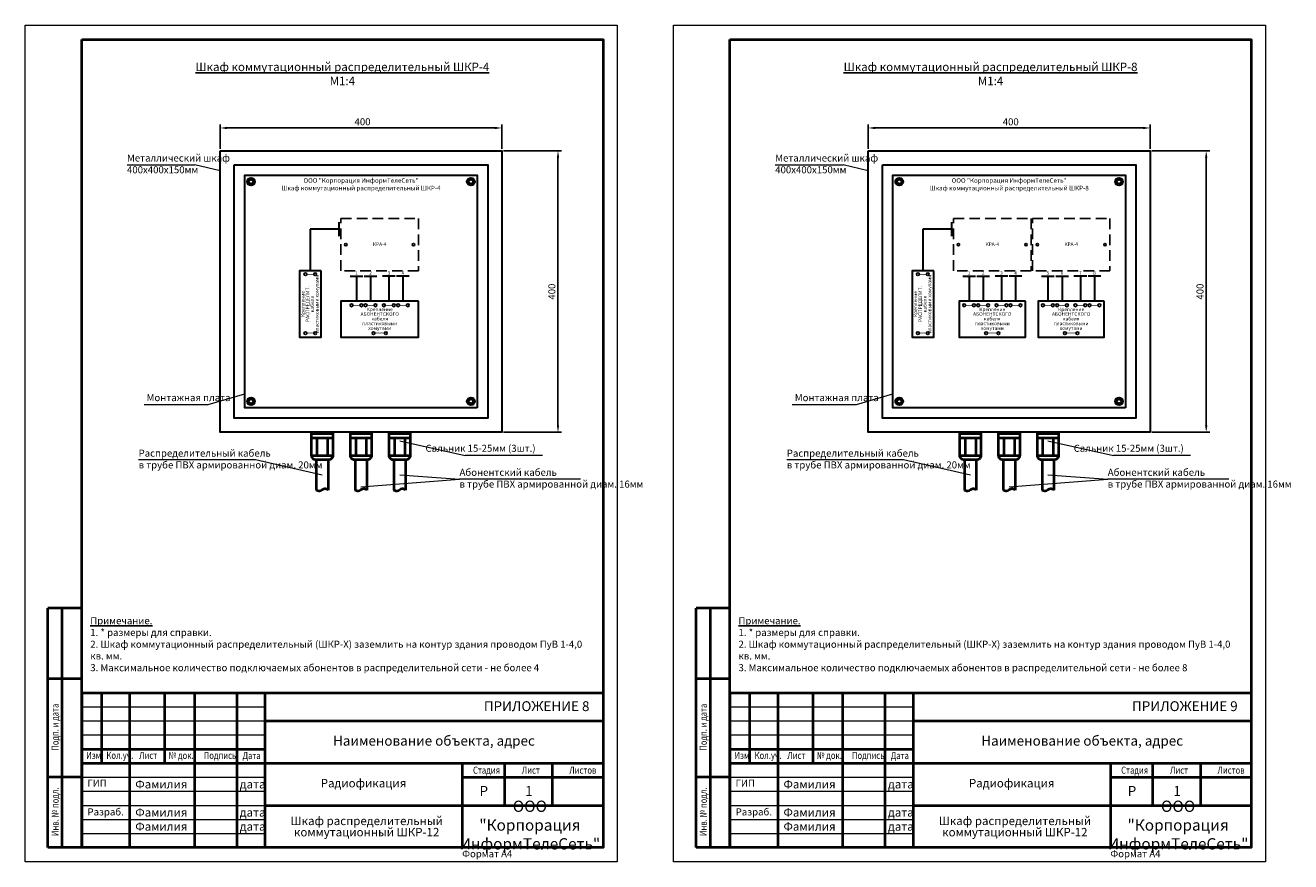
# Model space of a CAD drawing. Units: millimetres. Extents: x -50501 to -29100, y -96458 to -93616.
# Drawn here: x -50061 to -49612, y -96458 to -96161 of the extents above; entities that cross this region are included whole.
import ezdxf

# ---------------------------------------------------------------- set-up
doc = ezdxf.new("R2010")
doc.units = ezdxf.units.MM
doc.linetypes.add('HIDDEN', pattern=[0.375, 0.25, -0.125])
doc.layers.add('Text', color=7, linetype='Continuous', lineweight=15)
doc.layers.add('Выноски', color=5, linetype='Continuous', lineweight=15)
doc.styles.add('Format', font='GOST.SHX')
doc.styles.add('TEXT', font='GOST.SHX', dxfattribs={"width": 0.8})
doc.dimstyles.new('ISO-25', dxfattribs={"dimtxt": 2.5, "dimasz": 2.5, "dimexe": 1.25, "dimexo": 0.625, "dimtad": 1, "dimtxsty": 'Standard', "dimcen": 2.5, "dimadec": 0, "dimazin": 0, "dimtfac": 1, "dimtmove": 0, "dimatfit": 3, "dimfxl": 1, "dimarcsym": 0})

# ---------------------------------------------------------------- blocks, each defined once
blk = doc.blocks.new('*D173')
at = {"layer": 'Defpoints', "color": 0, "transparency": 16777216}
for p in [(-49891.98, -96197.77), (-49991.98, -96205.83), (-49891.98, -96205.83)]:
    blk.add_point(p, dxfattribs=at)
at = {"layer": 'Выноски', "color": 0, "lineweight": -2, "transparency": 16777216}
for p, q in [((-49991.98, -96205.21), (-49991.98, -96196.52)), ((-49989.48, -96197.77), (-49894.48, -96197.77)), ((-49891.98, -96205.21), (-49891.98, -96196.52))]:
    blk.add_line(p, q, dxfattribs=at)
at = {"layer": 'Выноски', "color": 0, "transparency": 16777216}
for points in [[(-49989.48, -96197.35), (-49989.48, -96198.19), (-49991.98, -96197.77)], [(-49894.48, -96197.35), (-49894.48, -96198.19), (-49891.98, -96197.77)]]:
    blk.add_solid(points, dxfattribs=at)
at = {"layer": 'Выноски', "color": 0, "transparency": 16777216, "insert": (-49941.42, -96195.9), "char_height": 2.5, "attachment_point": 5, "style": 'Format'}
blk.add_mtext('400', dxfattribs=at)
blk = doc.blocks.new('*D174')
at = {"layer": 'Defpoints', "color": 0, "transparency": 16777216}
for p in [(-49891.98, -96205.83), (-49891.98, -96305.84), (-49872.07, -96305.84)]:
    blk.add_point(p, dxfattribs=at)
at = {"layer": 'Выноски', "color": 0, "lineweight": -2, "transparency": 16777216}
for p, q in [((-49891.36, -96205.83), (-49870.82, -96205.83)), ((-49872.07, -96208.33), (-49872.07, -96303.34)), ((-49891.36, -96305.84), (-49870.82, -96305.84))]:
    blk.add_line(p, q, dxfattribs=at)
at = {"layer": 'Выноски', "color": 0, "transparency": 16777216}
for points in [[(-49872.48, -96208.33), (-49871.65, -96208.33), (-49872.07, -96205.83)], [(-49872.48, -96303.34), (-49871.65, -96303.34), (-49872.07, -96305.84)]]:
    blk.add_solid(points, dxfattribs=at)
at = {"layer": 'Выноски', "color": 0, "transparency": 16777216, "insert": (-49873.94, -96255.88), "char_height": 2.5, "attachment_point": 5, "rotation": 90, "style": 'Format'}
blk.add_mtext('400', dxfattribs=at)
blk = doc.blocks.new('*D178')
at = {"layer": 'Defpoints', "color": 0, "transparency": 16777216}
for p in [(-49661.98, -96197.77), (-49761.98, -96205.83), (-49661.98, -96205.83)]:
    blk.add_point(p, dxfattribs=at)
at = {"layer": 'Выноски', "color": 0, "lineweight": -2, "transparency": 16777216}
for p, q in [((-49761.98, -96205.21), (-49761.98, -96196.52)), ((-49759.48, -96197.77), (-49664.48, -96197.77)), ((-49661.98, -96205.21), (-49661.98, -96196.52))]:
    blk.add_line(p, q, dxfattribs=at)
at = {"layer": 'Выноски', "color": 0, "transparency": 16777216}
for points in [[(-49759.48, -96197.35), (-49759.48, -96198.19), (-49761.98, -96197.77)], [(-49664.48, -96197.35), (-49664.48, -96198.19), (-49661.98, -96197.77)]]:
    blk.add_solid(points, dxfattribs=at)
at = {"layer": 'Выноски', "color": 0, "transparency": 16777216, "insert": (-49711.42, -96195.9), "char_height": 2.5, "attachment_point": 5, "style": 'Format'}
blk.add_mtext('400', dxfattribs=at)
blk = doc.blocks.new('*D179')
at = {"layer": 'Defpoints', "color": 0, "transparency": 16777216}
for p in [(-49661.98, -96205.83), (-49661.98, -96305.84), (-49642.07, -96305.84)]:
    blk.add_point(p, dxfattribs=at)
at = {"layer": 'Выноски', "color": 0, "lineweight": -2, "transparency": 16777216}
for p, q in [((-49661.36, -96205.83), (-49640.82, -96205.83)), ((-49642.07, -96208.33), (-49642.07, -96303.34)), ((-49661.36, -96305.84), (-49640.82, -96305.84))]:
    blk.add_line(p, q, dxfattribs=at)
at = {"layer": 'Выноски', "color": 0, "transparency": 16777216}
for points in [[(-49642.48, -96208.33), (-49641.65, -96208.33), (-49642.07, -96205.83)], [(-49642.48, -96303.34), (-49641.65, -96303.34), (-49642.07, -96305.84)]]:
    blk.add_solid(points, dxfattribs=at)
at = {"layer": 'Выноски', "color": 0, "transparency": 16777216, "insert": (-49643.94, -96255.88), "char_height": 2.5, "attachment_point": 5, "rotation": 90, "style": 'Format'}
blk.add_mtext('400', dxfattribs=at)

msp = doc.modelspace()

# ---------------------------------------------------------------- linework, layer by layer
at = {"lineweight": 30}
for p, q in [((-49982.107, -96216.185), (-49980.982, -96215.535)), ((-49982.107, -96217.484), (-49982.107, -96216.185)), ((-49980.982, -96218.134), (-49982.107, -96217.484)), ((-49980.982, -96215.535), (-49979.856, -96216.185)), ((-49979.856, -96217.485), (-49980.982, -96218.134)), ((-49979.856, -96216.185), (-49979.856, -96217.485)), ((-49902.982, -96215.535), (-49904.107, -96216.185)), ((-49904.107, -96216.185), (-49904.107, -96217.485)), ((-49904.107, -96217.485), (-49902.982, -96218.134)), ((-49901.856, -96216.185), (-49902.982, -96215.535)), ((-49902.982, -96218.134), (-49901.856, -96217.484)), ((-49901.856, -96217.484), (-49901.856, -96216.185)), ((-49752.107, -96216.185), (-49750.982, -96215.535)), ((-49752.107, -96217.484), (-49752.107, -96216.185)), ((-49750.982, -96218.134), (-49752.107, -96217.484)), ((-49750.982, -96215.535), (-49749.856, -96216.185)), ((-49749.856, -96217.485), (-49750.982, -96218.134)), ((-49749.856, -96216.185), (-49749.856, -96217.485)), ((-49672.982, -96215.535), (-49674.107, -96216.185)), ((-49674.107, -96216.185), (-49674.107, -96217.485)), ((-49674.107, -96217.485), (-49672.982, -96218.134)), ((-49671.856, -96216.185), (-49672.982, -96215.535)), ((-49672.982, -96218.134), (-49671.856, -96217.484)), ((-49671.856, -96217.484), (-49671.856, -96216.185)), ((-49949.818, -96231.207), (-49949.818, -96236.207)), ((-49732.462, -96231.207), (-49732.462, -96236.207)), ((-49949.818, -96233.707), (-49959.946, -96233.707)), ((-49959.946, -96233.707), (-49959.946, -96248.457)), ((-49732.462, -96233.707), (-49742.59, -96233.707)), ((-49742.59, -96233.707), (-49742.59, -96248.457)), ((-49945.833, -96250.427), (-49941.333, -96250.427)), ((-49940.833, -96250.427), (-49936.333, -96250.427)), ((-49929.832, -96250.427), (-49934.332, -96250.427)), ((-49924.832, -96250.427), (-49929.332, -96250.427)), ((-49728.477, -96250.427), (-49723.977, -96250.427)), ((-49723.477, -96250.427), (-49718.977, -96250.427)), ((-49712.476, -96250.427), (-49716.976, -96250.427)), ((-49707.476, -96250.427), (-49711.976, -96250.427)), ((-49700.477, -96250.427), (-49695.977, -96250.427)), ((-49695.477, -96250.427), (-49690.977, -96250.427)), ((-49684.476, -96250.427), (-49688.976, -96250.427)), ((-49679.476, -96250.427), (-49683.976, -96250.427)), ((-49980.982, -96293.535), (-49982.107, -96294.185)), ((-49982.107, -96294.185), (-49982.107, -96295.485)), ((-49979.856, -96294.185), (-49980.982, -96293.535)), ((-49979.856, -96295.484), (-49979.856, -96294.185)), ((-49904.107, -96294.185), (-49902.982, -96293.535)), ((-49904.107, -96295.484), (-49904.107, -96294.185)), ((-49902.982, -96293.535), (-49901.856, -96294.185)), ((-49901.856, -96294.185), (-49901.856, -96295.485)), ((-49750.982, -96293.535), (-49752.107, -96294.185)), ((-49752.107, -96294.185), (-49752.107, -96295.485)), ((-49749.856, -96294.185), (-49750.982, -96293.535)), ((-49749.856, -96295.484), (-49749.856, -96294.185)), ((-49674.107, -96294.185), (-49672.982, -96293.535)), ((-49674.107, -96295.484), (-49674.107, -96294.185)), ((-49672.982, -96293.535), (-49671.856, -96294.185)), ((-49671.856, -96294.185), (-49671.856, -96295.485)), ((-49982.107, -96295.485), (-49980.982, -96296.134)), ((-49980.982, -96296.134), (-49979.856, -96295.484)), ((-49902.982, -96296.134), (-49904.107, -96295.484)), ((-49901.856, -96295.485), (-49902.982, -96296.134)), ((-49752.107, -96295.485), (-49750.982, -96296.134)), ((-49750.982, -96296.134), (-49749.856, -96295.484)), ((-49672.982, -96296.134), (-49674.107, -96295.484)), ((-49671.856, -96295.485), (-49672.982, -96296.134))]:
    msp.add_line(p, q, dxfattribs=at)
at = {"lineweight": 40}
for p, q in [((-49959.48, -96307.818), (-49951.983, -96307.818)), ((-49957.606, -96307.818), (-49957.606, -96314.047)), ((-49953.857, -96307.818), (-49953.857, -96314.047)), ((-49945.73, -96307.818), (-49938.233, -96307.818)), ((-49943.856, -96307.818), (-49943.856, -96314.047)), ((-49940.107, -96307.818), (-49940.107, -96314.047)), ((-49931.98, -96307.818), (-49924.483, -96307.818)), ((-49930.106, -96307.818), (-49930.106, -96314.047)), ((-49926.357, -96307.818), (-49926.357, -96314.047)), ((-49729.48, -96307.818), (-49721.983, -96307.818)), ((-49727.606, -96307.818), (-49727.606, -96314.047)), ((-49723.857, -96307.818), (-49723.857, -96314.047)), ((-49715.73, -96307.818), (-49708.233, -96307.818)), ((-49713.856, -96307.818), (-49713.856, -96314.047)), ((-49710.107, -96307.818), (-49710.107, -96314.047)), ((-49701.98, -96307.818), (-49694.483, -96307.818)), ((-49700.106, -96307.818), (-49700.106, -96314.047)), ((-49696.357, -96307.818), (-49696.357, -96314.047)), ((-49959.48, -96314.047), (-49951.983, -96314.047)), ((-49957.825, -96315.594), (-49957.825, -96326.33)), ((-49953.658, -96315.594), (-49953.658, -96326.33)), ((-49945.73, -96314.047), (-49938.233, -96314.047)), ((-49944.075, -96315.594), (-49944.075, -96326.33)), ((-49939.908, -96315.594), (-49939.908, -96326.33)), ((-49931.98, -96314.047), (-49924.483, -96314.047)), ((-49930.325, -96315.594), (-49930.325, -96326.33)), ((-49926.158, -96315.594), (-49926.158, -96326.33)), ((-49729.48, -96314.047), (-49721.983, -96314.047)), ((-49727.825, -96315.594), (-49727.825, -96326.33)), ((-49723.658, -96315.594), (-49723.658, -96326.33)), ((-49715.73, -96314.047), (-49708.233, -96314.047)), ((-49714.075, -96315.594), (-49714.075, -96326.33)), ((-49709.908, -96315.594), (-49709.908, -96326.33)), ((-49701.98, -96314.047), (-49694.483, -96314.047)), ((-49700.325, -96315.594), (-49700.325, -96326.33)), ((-49696.158, -96315.594), (-49696.158, -96326.33)), ((-50053.076, -96453.309), (-50053.076, -96368.309)), ((-50041.076, -96368.309), (-50053.076, -96368.309)), ((-50048.076, -96368.309), (-50048.076, -96453.309)), ((-49823.076, -96453.309), (-49823.076, -96368.309)), ((-49811.076, -96368.309), (-49823.076, -96368.309)), ((-49818.076, -96368.309), (-49818.076, -96453.309)), ((-50053.076, -96393.309), (-50041.076, -96393.309)), ((-49823.076, -96393.309), (-49811.076, -96393.309)), ((-50041.076, -96398.309), (-50041.076, -96453.309)), ((-50034.076, -96398.309), (-50034.076, -96423.309)), ((-50024.076, -96398.309), (-50024.076, -96453.309)), ((-50011.643, -96398.309), (-50011.643, -96423.309)), ((-50001.076, -96398.309), (-50001.076, -96453.309)), ((-49986.076, -96398.309), (-49986.076, -96453.309)), ((-49976.076, -96398.309), (-49976.076, -96453.309)), ((-49811.076, -96398.309), (-49811.076, -96453.309)), ((-49804.076, -96398.309), (-49804.076, -96423.309)), ((-49794.076, -96398.309), (-49794.076, -96453.309)), ((-49781.643, -96398.309), (-49781.643, -96423.309)), ((-49771.076, -96398.309), (-49771.076, -96453.309)), ((-49756.076, -96398.309), (-49756.076, -96453.309)), ((-49746.076, -96398.309), (-49746.076, -96453.309)), ((-49976.076, -96408.309), (-49856.076, -96408.309)), ((-49746.076, -96408.309), (-49626.076, -96408.309)), ((-50041.076, -96418.309), (-49976.076, -96418.309)), ((-49811.076, -96418.309), (-49746.076, -96418.309)), ((-50041.076, -96423.309), (-49856.076, -96423.309)), ((-49906.076, -96423.309), (-49906.076, -96453.309)), ((-49891.076, -96423.309), (-49891.076, -96438.309)), ((-49874.076, -96423.309), (-49874.076, -96438.309)), ((-49811.076, -96423.309), (-49626.076, -96423.309)), ((-49676.076, -96423.309), (-49676.076, -96453.309)), ((-49661.076, -96423.309), (-49661.076, -96438.309)), ((-49644.076, -96423.309), (-49644.076, -96438.309)), ((-49906.076, -96428.309), (-49856.076, -96428.309)), ((-49676.076, -96428.309), (-49626.076, -96428.309)), ((-49976.076, -96438.309), (-49856.076, -96438.309)), ((-49746.076, -96438.309), (-49626.076, -96438.309)), ((-50041.076, -96453.309), (-50053.076, -96453.309))]:
    msp.add_line(p, q, dxfattribs=at)
at = {"lineweight": 15}
for p, q in [((-50041.076, -96403.309), (-49976.076, -96403.309)), ((-49811.076, -96403.309), (-49746.076, -96403.309)), ((-50041.076, -96408.309), (-49976.076, -96408.309)), ((-49811.076, -96408.309), (-49746.076, -96408.309)), ((-50041.076, -96413.309), (-49976.076, -96413.309)), ((-49811.076, -96413.309), (-49746.076, -96413.309)), ((-50041.076, -96428.309), (-49976.076, -96428.309)), ((-49811.076, -96428.309), (-49746.076, -96428.309)), ((-50041.076, -96433.309), (-49976.076, -96433.309)), ((-49811.076, -96433.309), (-49746.076, -96433.309)), ((-50041.076, -96438.309), (-49976.076, -96438.309)), ((-49811.076, -96438.309), (-49746.076, -96438.309)), ((-50041.076, -96443.309), (-49976.076, -96443.309)), ((-49811.076, -96443.309), (-49746.076, -96443.309)), ((-50041.076, -96448.309), (-49976.076, -96448.309)), ((-49811.076, -96448.309), (-49746.076, -96448.309))]:
    msp.add_line(p, q, dxfattribs=at)
at = {"lineweight": 40, "ltscale": 0.5}
for p, q in [((-50041.076, -96428.309), (-50053.076, -96428.309)), ((-49811.076, -96428.309), (-49823.076, -96428.309)), ((-49811.076, -96453.309), (-49823.076, -96453.309))]:
    msp.add_line(p, q, dxfattribs=at)
for points in [[(-50041.076, -96166.309), (-49856.076, -96166.309), (-49856.076, -96453.309), (-50041.076, -96453.309)], [(-49811.076, -96166.309), (-49626.076, -96166.309), (-49626.076, -96453.309), (-49811.076, -96453.309)]]:
    msp.add_lwpolyline(points, close=True, dxfattribs=at)
at = {"lineweight": 30}
for points in [[(-49991.982, -96205.835), (-49891.982, -96205.835), (-49891.982, -96305.835), (-49991.982, -96305.835)], [(-49761.982, -96205.835), (-49661.982, -96205.835), (-49661.982, -96305.835), (-49761.982, -96305.835)], [(-49986.982, -96210.835), (-49896.982, -96210.835), (-49896.982, -96300.835), (-49986.982, -96300.835)], [(-49756.982, -96210.835), (-49666.982, -96210.835), (-49666.982, -96300.835), (-49756.982, -96300.835)], [(-49900.732, -96297.085), (-49983.232, -96297.085), (-49983.232, -96214.585), (-49900.732, -96214.585)], [(-49670.732, -96297.085), (-49753.232, -96297.085), (-49753.232, -96214.585), (-49670.732, -96214.585)], [(-49956.123, -96248.457), (-49963.768, -96248.457), (-49963.768, -96272.1), (-49956.123, -96272.1)], [(-49738.767, -96248.457), (-49746.412, -96248.457), (-49746.412, -96272.1), (-49738.767, -96272.1)], [(-49921.582, -96259.238), (-49949.083, -96259.238), (-49949.083, -96272.1), (-49921.582, -96272.1)], [(-49706.226, -96259.238), (-49729.727, -96259.238), (-49729.727, -96272.1), (-49706.226, -96272.1)], [(-49678.226, -96259.238), (-49701.727, -96259.238), (-49701.727, -96272.1), (-49678.226, -96272.1)]]:
    msp.add_lwpolyline(points, close=True, dxfattribs=at)
at = {"linetype": 'HIDDEN', "ltscale": 15}
for points in [[(-49949.083, -96229.957), (-49921.582, -96229.957), (-49921.582, -96248.457), (-49949.083, -96248.457)], [(-49731.727, -96229.957), (-49704.226, -96229.957), (-49704.226, -96248.457), (-49731.727, -96248.457)], [(-49703.727, -96229.957), (-49676.226, -96229.957), (-49676.226, -96248.457), (-49703.727, -96248.457)]]:
    msp.add_lwpolyline(points, close=True, dxfattribs=at)
at = {"linetype": 'HIDDEN', "ltscale": 10, "const_width": 0.25}
for points in [[(-49958.696, -96249.707), (-49961.196, -96249.707)], [(-49741.34, -96249.707), (-49743.84, -96249.707)], [(-49942.333, -96260.729), (-49944.833, -96260.729)], [(-49937.333, -96260.729), (-49939.833, -96260.729)], [(-49930.832, -96260.729), (-49933.332, -96260.729)], [(-49925.832, -96260.729), (-49928.332, -96260.729)], [(-49724.977, -96260.729), (-49727.477, -96260.729)], [(-49719.977, -96260.729), (-49722.477, -96260.729)], [(-49713.476, -96260.729), (-49715.976, -96260.729)], [(-49708.476, -96260.729), (-49710.976, -96260.729)], [(-49696.977, -96260.729), (-49699.477, -96260.729)], [(-49691.977, -96260.729), (-49694.477, -96260.729)], [(-49685.476, -96260.729), (-49687.976, -96260.729)], [(-49680.476, -96260.729), (-49682.976, -96260.729)], [(-49958.696, -96270.609), (-49961.196, -96270.609)], [(-49933.627, -96270.609), (-49937.037, -96270.609)], [(-49741.34, -96270.609), (-49743.84, -96270.609)], [(-49716.271, -96270.609), (-49719.681, -96270.609)], [(-49688.271, -96270.609), (-49691.681, -96270.609)]]:
    msp.add_lwpolyline(points, dxfattribs=at)
at = {"lineweight": 30}
for points in [[(-49943.583, -96250.427), (-49943.583, -96259.238)], [(-49938.583, -96250.427), (-49938.583, -96259.238)], [(-49932.082, -96250.427), (-49932.082, -96259.238)], [(-49927.082, -96250.427), (-49927.082, -96259.238)], [(-49726.227, -96250.427), (-49726.227, -96259.238)], [(-49721.227, -96250.427), (-49721.227, -96259.238)], [(-49714.726, -96250.427), (-49714.726, -96259.238)], [(-49709.726, -96250.427), (-49709.726, -96259.238)], [(-49698.227, -96250.427), (-49698.227, -96259.238)], [(-49693.227, -96250.427), (-49693.227, -96259.238)], [(-49686.726, -96250.427), (-49686.726, -96259.238)], [(-49681.726, -96250.427), (-49681.726, -96259.238)]]:
    msp.add_lwpolyline(points, dxfattribs=at)
at = {"lineweight": 40}
for points in [[(-49959.48, -96305.835), (-49951.983, -96305.835), (-49951.983, -96306.281), (-49959.48, -96306.281)], [(-49945.73, -96305.835), (-49938.233, -96305.835), (-49938.233, -96306.281), (-49945.73, -96306.281)], [(-49931.98, -96305.835), (-49924.483, -96305.835), (-49924.483, -96306.281), (-49931.98, -96306.281)], [(-49729.48, -96305.835), (-49721.983, -96305.835), (-49721.983, -96306.281), (-49729.48, -96306.281)], [(-49715.73, -96305.835), (-49708.233, -96305.835), (-49708.233, -96306.281), (-49715.73, -96306.281)], [(-49701.98, -96305.835), (-49694.483, -96305.835), (-49694.483, -96306.281), (-49701.98, -96306.281)]]:
    msp.add_lwpolyline(points, close=True, dxfattribs=at)
for points in [[(-49959.48, -96306.281), (-49951.983, -96306.281), (-49951.983, -96314.047, -0.4142136), (-49953.53, -96315.594), (-49957.933, -96315.594, -0.4142136), (-49959.48, -96314.047)], [(-49945.73, -96306.281), (-49938.233, -96306.281), (-49938.233, -96314.047, -0.4142136), (-49939.78, -96315.594), (-49944.183, -96315.594, -0.4142136), (-49945.73, -96314.047)], [(-49931.98, -96306.281), (-49924.483, -96306.281), (-49924.483, -96314.047, -0.4142136), (-49926.03, -96315.594), (-49930.433, -96315.594, -0.4142136), (-49931.98, -96314.047)], [(-49729.48, -96306.281), (-49721.983, -96306.281), (-49721.983, -96314.047, -0.4142136), (-49723.53, -96315.594), (-49727.933, -96315.594, -0.4142136), (-49729.48, -96314.047)], [(-49715.73, -96306.281), (-49708.233, -96306.281), (-49708.233, -96314.047, -0.4142136), (-49709.78, -96315.594), (-49714.183, -96315.594, -0.4142136), (-49715.73, -96314.047)], [(-49701.98, -96306.281), (-49694.483, -96306.281), (-49694.483, -96314.047, -0.4142136), (-49696.03, -96315.594), (-49700.433, -96315.594, -0.4142136), (-49701.98, -96314.047)]]:
    msp.add_lwpolyline(points, format="xyb", close=True, dxfattribs=at)
for points in [[(-50041.076, -96398.309), (-49856.076, -96398.309)], [(-49811.076, -96398.309), (-49626.076, -96398.309)]]:
    msp.add_lwpolyline(points, dxfattribs=at)
at = {"lineweight": 30}
for centre, radius in [((-49980.982, -96216.835), 1.381), ((-49980.982, -96216.835), 0.75), ((-49902.982, -96216.835), 1.381), ((-49902.982, -96216.835), 0.75), ((-49750.982, -96216.835), 1.381), ((-49750.982, -96216.835), 0.75), ((-49672.982, -96216.835), 1.381), ((-49672.982, -96216.835), 0.75), ((-49980.982, -96294.835), 1.381), ((-49980.982, -96294.835), 0.75), ((-49902.982, -96294.835), 1.381), ((-49902.982, -96294.835), 0.75), ((-49750.982, -96294.835), 1.381), ((-49750.982, -96294.835), 0.75), ((-49672.982, -96294.835), 1.381), ((-49672.982, -96294.835), 0.75)]:
    msp.add_circle(centre, radius, dxfattribs=at)
at = {"ltscale": 15}
for centre in [(-49947.333, -96239.207), (-49923.332, -96239.207), (-49729.977, -96239.207), (-49705.976, -96239.207), (-49701.977, -96239.207), (-49677.976, -96239.207)]:
    msp.add_circle(centre, 0.438, dxfattribs=at)
for centre in [(-49961.696, -96249.707), (-49958.196, -96249.707), (-49744.34, -96249.707), (-49740.84, -96249.707), (-49945.333, -96260.729), (-49941.833, -96260.729), (-49940.333, -96260.729), (-49936.833, -96260.729), (-49933.832, -96260.729), (-49930.332, -96260.729), (-49928.832, -96260.729), (-49925.332, -96260.729), (-49727.977, -96260.729), (-49724.477, -96260.729), (-49722.977, -96260.729), (-49719.477, -96260.729), (-49716.476, -96260.729), (-49712.976, -96260.729), (-49711.476, -96260.729), (-49707.976, -96260.729), (-49699.977, -96260.729), (-49696.477, -96260.729), (-49694.977, -96260.729), (-49691.477, -96260.729), (-49688.476, -96260.729), (-49684.976, -96260.729), (-49683.476, -96260.729), (-49679.976, -96260.729), (-49961.696, -96270.609), (-49958.196, -96270.609), (-49937.537, -96270.609), (-49933.127, -96270.609), (-49744.34, -96270.609), (-49740.84, -96270.609), (-49720.181, -96270.609), (-49715.771, -96270.609), (-49692.181, -96270.609), (-49687.771, -96270.609)]:
    msp.add_circle(centre, 0.5)
at = {"lineweight": 40}
for points in [[(-49953.658, -96326.33), (-49954.814, -96325.908), (-49956.669, -96326.73), (-49957.825, -96326.33)], [(-49939.908, -96326.33), (-49941.064, -96325.908), (-49942.919, -96326.73), (-49944.075, -96326.33)], [(-49926.158, -96326.33), (-49927.314, -96325.908), (-49929.169, -96326.73), (-49930.325, -96326.33)], [(-49723.658, -96326.33), (-49724.814, -96325.908), (-49726.669, -96326.73), (-49727.825, -96326.33)], [(-49709.908, -96326.33), (-49711.064, -96325.908), (-49712.919, -96326.73), (-49714.075, -96326.33)], [(-49696.158, -96326.33), (-49697.314, -96325.908), (-49699.169, -96326.73), (-49700.325, -96326.33)]]:
    msp.add_spline(points, degree=3, dxfattribs=at)
at = {"layer": 'Defpoints', "color": 3, "lineweight": 0}
for points in [[(-50061.076, -96161.309), (-49851.076, -96161.309), (-49851.076, -96458.309), (-50061.076, -96458.309)], [(-49831.076, -96161.309), (-49621.076, -96161.309), (-49621.076, -96458.309), (-49831.076, -96458.309)]]:
    msp.add_lwpolyline(points, close=True, dxfattribs=at)
at = {"layer": 'Выноски'}
for p, q in [((-50024.993, -96210.849), (-50000.903, -96210.849)), ((-49991.982, -96212.932), (-50000.903, -96210.849)), ((-49794.993, -96210.849), (-49770.903, -96210.849)), ((-49761.982, -96212.932), (-49770.903, -96210.849)), ((-49996.145, -96296.004), (-49983.232, -96292.226)), ((-49766.145, -96296.004), (-49753.232, -96292.226)), ((-50018.956, -96296.004), (-49996.145, -96296.004)), ((-49788.956, -96296.004), (-49766.145, -96296.004)), ((-49928.232, -96308.906), (-49904.997, -96314.124)), ((-49698.232, -96308.906), (-49674.997, -96314.124)), ((-49979.441, -96315.657), (-50020.87, -96315.657)), ((-49955.711, -96321.073), (-49979.441, -96315.657)), ((-49877.594, -96314.124), (-49904.997, -96314.124)), ((-49749.441, -96315.657), (-49790.87, -96315.657)), ((-49725.711, -96321.073), (-49749.441, -96315.657)), ((-49647.594, -96314.124), (-49674.997, -96314.124)), ((-49928.232, -96320.962), (-49907.002, -96322.459)), ((-49698.232, -96320.962), (-49677.002, -96322.459)), ((-49941.989, -96325.226), (-49907.002, -96322.459)), ((-49864.086, -96322.459), (-49907.002, -96322.459)), ((-49711.989, -96325.226), (-49677.002, -96322.459)), ((-49634.086, -96322.459), (-49677.002, -96322.459))]:
    msp.add_line(p, q, dxfattribs=at)

# ---------------------------------------------------------------- texts
at = {"style": 'Format', "width": 0.8}
for s, p in [('Подп. и дата', (-50049.278, -96418.916)), ('Подп. и дата', (-49819.278, -96418.916)), ('Инв. № подл.', (-50049.273, -96449.241)), ('Инв. № подл.', (-49819.273, -96449.241))]:
    msp.add_text(s, height=2.5, rotation=90, dxfattribs=at).set_placement(p)
for s, p in [('Изм.', (-50039.475, -96421.809)), ('Кол.уч.', (-50032.31, -96421.79)), ('Лист', (-50020.705, -96421.809)), ('№ док.', (-50010.222, -96421.808)), ('Подпись', (-49997.767, -96421.809)), ('Дата', (-49983.992, -96421.87)), ('Изм.', (-49809.475, -96421.809)), ('Кол.уч.', (-49802.31, -96421.79)), ('Лист', (-49790.705, -96421.809)), ('№ док.', (-49780.222, -96421.808)), ('Подпись', (-49767.767, -96421.809)), ('Дата', (-49753.992, -96421.87)), ('Стадия', (-49902.233, -96427.059)), ('Лист', (-49884.926, -96427.059)), ('Листов', (-49868.079, -96427.059)), ('Стадия', (-49672.233, -96427.059)), ('Лист', (-49654.926, -96427.059)), ('Листов', (-49638.079, -96427.059))]:
    msp.add_text(s, height=2.5, dxfattribs=at).set_placement(p)
at = {"style": 'Format'}
for s, height, p in [('ГИП', 2.5, (-50039.068, -96431.699)), ('ГИП', 2.5, (-49809.068, -96431.699)), ('Р', 3.5, (-49899.899, -96434.927)), ('1', 3.5, (-49883.71, -96434.927)), ('Р', 3.5, (-49669.899, -96434.927)), ('1', 3.5, (-49653.71, -96434.927)), ('Разраб.', 2.5, (-50039, -96441.876)), ('Разраб.', 2.5, (-49809, -96441.876))]:
    msp.add_text(s, height=height, dxfattribs=at).set_placement(p)
at = {"color": 1, "style": 'Format'}
for s, p in [('Фамилия ', (-50022.06, -96432.293)), ('Фамилия ', (-49792.06, -96432.293)), ('дата', (-49984.991, -96432.293)), ('дата', (-49754.991, -96432.293)), ('Фамилия ', (-50022.06, -96442.293)), ('дата', (-49984.991, -96442.293)), ('Фамилия ', (-49792.06, -96442.293)), ('дата', (-49754.991, -96442.293)), ('Фамилия ', (-50022.06, -96447.293)), ('дата', (-49984.991, -96447.293)), ('Фамилия ', (-49792.06, -96447.293)), ('дата', (-49754.991, -96447.293))]:
    msp.add_text(s, height=3, dxfattribs=at).set_placement(p)
for s, insert, char_height, width, attachment_point, style in [('{\\LШкаф коммутационный распределительный ШКР-4}\\PМ1:4', (-49948.576, -96178.574), 3, 143.26716, 5, 'TEXT'), ('{\\LШкаф коммутационный распределительный ШКР-8}\\PМ1:4', (-49718.576, -96178.574), 3, 143.26716, 5, 'TEXT'), ('Металлический шкаф\\P400х400х150мм', (-50024.993, -96210.849), 2.5, 93.58137, 4, 'TEXT'), ('Металлический шкаф\\P400х400х150мм', (-49794.993, -96210.849), 2.5, 93.58137, 4, 'TEXT'), ('Монтажная плата', (-50018.026, -96293.85), 2.5, 93.75, 4, 'TEXT'), ('Монтажная плата', (-49788.026, -96293.85), 2.5, 93.75, 4, 'TEXT'), ('Распределительный кабель\\Pв трубе ПВХ армированной диам. 20мм', (-50020.87, -96315.657), 2.5, 93.75, 4, 'TEXT'), ('Сальник 15-25мм (3шт.)', (-49880.033, -96311.84), 2.5, 93.75, 6, 'TEXT'), ('Распределительный кабель\\Pв трубе ПВХ армированной диам. 20мм', (-49790.87, -96315.657), 2.5, 93.75, 4, 'TEXT'), ('Сальник 15-25мм (3шт.)', (-49650.033, -96311.84), 2.5, 93.75, 6, 'TEXT'), ('Абонентский кабель\\Pв трубе ПВХ армированной диам. 16мм', (-49907.002, -96322.459), 2.5, 93.75, 4, 'TEXT'), ('Абонентский кабель\\Pв трубе ПВХ армированной диам. 16мм', (-49677.002, -96322.459), 2.5, 93.75, 4, 'TEXT'), ('{\\LПримечание.}\\P1. * размеры для справки.\\P2. Шкаф коммутационный распределительный (ШКР-Х) заземлить на контур здания проводом ПуВ 1-4,0 кв. мм. \\P3. Максимальное количество подключаемых абонентов в распределительной сети - не более 4', (-50038.021, -96381.085), 2.5, 175, 4, 'TEXT'), ('{\\LПримечание.}\\P1. * размеры для справки.\\P2. Шкаф коммутационный распределительный (ШКР-Х) заземлить на контур здания проводом ПуВ 1-4,0 кв. мм. \\P3. Максимальное количество подключаемых абонентов в распределительной сети - не более 8', (-49808.021, -96381.085), 2.5, 175, 4, 'TEXT'), ('ПРИЛОЖЕНИЕ 8', (-49860.899, -96403.534), 3.5, 42.26923, 6, 'Format'), ('ПРИЛОЖЕНИЕ 9', (-49630.899, -96403.534), 3.5, 42.26923, 6, 'Format'), ('Формат А4', (-49906.076, -96455.809), 2.5, 20.46428, 4, 'Format'), ('Формат А4', (-49676.076, -96455.809), 2.5, 20.46428, 4, 'Format')]:
    msp.add_mtext(s, dxfattribs=dict(insert=insert, char_height=char_height, width=width, attachment_point=attachment_point, style=style))
at = {"color": 1, "attachment_point": 5, "style": 'Format'}
for s, insert, char_height, width in [('Наименование объекта, адрес', (-49916.076, -96415.809), 3.5, 120), ('Наименование объекта, адрес', (-49686.076, -96415.809), 3.5, 120), ('ООО "Корпорация\\PИнформТелеСеть"', (-49882.034, -96445.809), 4, 42.26923), ('ООО "Корпорация\\PИнформТелеСеть"', (-49652.034, -96445.809), 4, 42.26923)]:
    msp.add_mtext(s, dxfattribs=dict(at, insert=insert, char_height=char_height, width=width))
at = {"char_height": 3, "attachment_point": 5, "line_spacing_factor": 0.8, "style": 'Format'}
for s, insert, width in [('Радиофикация', (-49941.076, -96430.809), 69.76884), ('Радиофикация', (-49711.076, -96430.809), 69.76884), ('Шкаф распределительный коммутационный ШКР-12', (-49939.953, -96446.199), 70), ('Шкаф распределительный коммутационный ШКР-12', (-49709.953, -96446.199), 70)]:
    msp.add_mtext(s, dxfattribs=dict(at, insert=insert, width=width))
at = {"layer": 'Text', "attachment_point": 5}
for s, insert, char_height, width, style in [('ООО "Корпорация ИнформТелеСеть"\\PШкаф коммутационный распределительный ШКР-4', (-49941.982, -96217.976), 1.625, 71.9636, 'Format'), ('ООО "Корпорация ИнформТелеСеть"\\PШкаф коммутационный распределительный ШКР-8', (-49711.982, -96217.976), 1.625, 71.9636, 'Format'), ('КРА-4', (-49935.332, -96239.207), 1.25, 18.5, 'TEXT'), ('КРА-4', (-49717.976, -96239.207), 1.25, 4.5, 'TEXT'), ('КРА-4', (-49689.976, -96239.207), 1.25, 4.5, 'TEXT'), ('1', (-49943.583, -96249.411), 1.25, 4.5, 'TEXT'), ('2', (-49938.583, -96249.411), 1.25, 4.5, 'TEXT'), ('3', (-49932.082, -96249.411), 1.25, 4.5, 'TEXT'), ('4', (-49927.082, -96249.411), 1.25, 4.5, 'TEXT'), ('1', (-49726.227, -96249.411), 1.25, 4.5, 'TEXT'), ('2', (-49721.227, -96249.411), 1.25, 4.5, 'TEXT'), ('3', (-49714.726, -96249.411), 1.25, 4.5, 'TEXT'), ('4', (-49709.726, -96249.411), 1.25, 4.5, 'TEXT'), ('5', (-49698.227, -96249.411), 1.25, 4.5, 'TEXT'), ('6', (-49693.227, -96249.411), 1.25, 4.5, 'TEXT'), ('7', (-49686.726, -96249.411), 1.25, 4.5, 'TEXT'), ('8', (-49681.726, -96249.411), 1.25, 4.5, 'TEXT')]:
    msp.add_mtext(s, dxfattribs=dict(at, insert=insert, char_height=char_height, width=width, style=style))
at = {"layer": 'Text', "char_height": 1.25, "width": 21.00085, "attachment_point": 5, "rotation": 90, "line_spacing_factor": 0.8, "style": 'TEXT'}
for insert in [(-49959.946, -96260.278), (-49742.59, -96260.278)]:
    msp.add_mtext('Крепление\\PРАСПРЕДЕЛИТ.\\Pкабеля\\Pпластиковыми хомутами', dxfattribs=dict(at, insert=insert))
at = {"layer": 'Text', "char_height": 1.25, "width": 21.00085, "attachment_point": 5, "line_spacing_factor": 0.8, "style": 'TEXT'}
for insert in [(-49935.332, -96265.669), (-49717.976, -96265.669), (-49689.976, -96265.669)]:
    msp.add_mtext('Крепление\\PАБОНЕНТСКОГО\\Pкабеля\\Pпластиковыми\\Pхомутами', dxfattribs=dict(at, insert=insert))

# ---------------------------------------------------------------- dimensions: what is measured, and where the dimension line sits
at = {"layer": 'Выноски'}
for base, p1, p2, picture, middle in [((-49891.982, -96197.772), (-49991.982, -96205.835), (-49891.982, -96205.835), '*D173', (-49941.419, -96197.772)), ((-49661.982, -96197.772), (-49761.982, -96205.835), (-49661.982, -96205.835), '*D178', (-49711.419, -96197.772))]:
    dim = msp.add_linear_dim(base=base, p1=p1, p2=p2, text='400', dimstyle='ISO-25', override={"dimtxsty": 'Format'}, dxfattribs=at)
    dim.commit()
    dim.dimension.update_dxf_attribs({"geometry": picture, "text_midpoint": middle, "dimtype": 160})
for base, p1, p2, picture, middle in [((-49872.068, -96305.836), (-49891.982, -96205.835), (-49891.982, -96305.836), '*D174', (-49872.068, -96255.883)), ((-49642.068, -96305.836), (-49661.982, -96205.835), (-49661.982, -96305.836), '*D179', (-49642.068, -96255.883))]:
    dim = msp.add_linear_dim(base=base, p1=p1, p2=p2, angle=90, text='400', dimstyle='ISO-25', override={"dimtxsty": 'Format'}, dxfattribs=at)
    dim.commit()
    dim.dimension.update_dxf_attribs({"geometry": picture, "text_midpoint": middle, "dimtype": 160})

doc.saveas('drawing.dxf')
